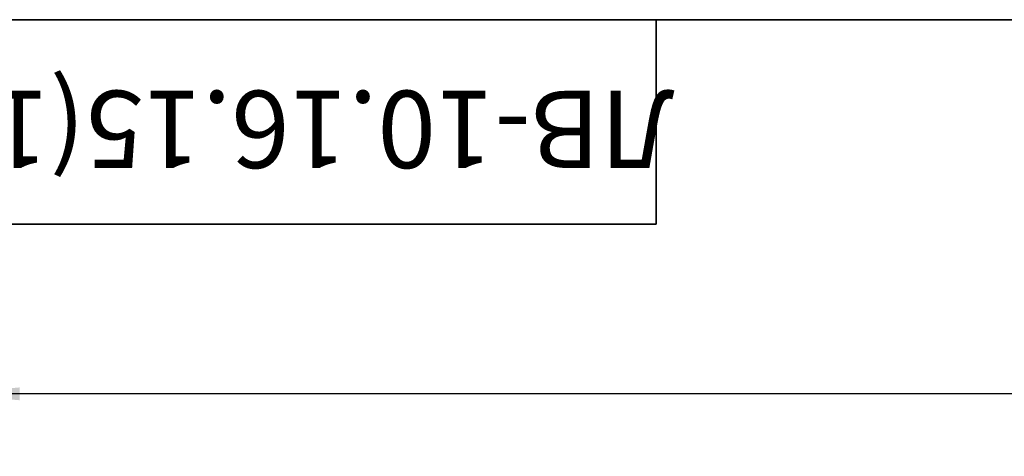
# Model space of a CAD drawing. Units: millimetres. Extents: x 8 to 418, y -29 to 435.
# Drawn here: x 46 to 114, y 261 to 291 of the extents above; entities that cross this region are included whole.
import ezdxf

# ---------------------------------------------------------------- set-up
doc = ezdxf.new("R2010")
doc.units = ezdxf.units.MM
doc.layers.add('FORMAT', color=7, linetype='Continuous')
doc.styles.add('SLDTEXTSTYLE0', font='TXT', dxfattribs={"width": 0.7, "bigfont": 'bigfont'})
doc.styles.add('SLDTEXTSTYLE1', font='TXT', dxfattribs={"width": 0.7})
doc.dimstyles.new('SLDDIMSTYLE0', dxfattribs={"dimtxt": 3.393075, "dimasz": 5, "dimexe": 0, "dimexo": 0.0625, "dimgap": 0.848269, "dimtad": 2, "dimdec": 4, "dimlfac": 5, "dimrnd": 1e-09, "dimzin": 12, "dimdsep": 46, "dimtxsty": 'SLDTEXTSTYLE1', "dimsah": 1, "dimcen": 0.09, "dimadec": 0, "dimazin": 3, "dimtfac": 1, "dimtdec": 4, "dimtofl": 0, "dimtmove": 0, "dimatfit": 3, "dimfxl": 0, "dimfrac": 2, "dimtolj": 1, "dimtzin": 12, "dimarcsym": 0})

# ---------------------------------------------------------------- blocks, each defined once
blk = doc.blocks.new('_D_1')
at = {"layer": 'FORMAT'}
for p, q in [((41.375, 240.835), (41.375, 266.368)), ((246.175, 240.84), (246.175, 266.368)), ((246.175, 265.368), (41.375, 265.368))]:
    blk.add_line(p, q, dxfattribs=at)
for points in [[(41.375, 265.368), (46.375, 264.928), (46.375, 265.808)], [(246.175, 265.368), (241.175, 265.808), (241.175, 264.928)]]:
    blk.add_solid(points, dxfattribs=at)
at = {"layer": 'FORMAT', "insert": (131.689, 269.742), "char_height": 3.3931, "attachment_point": 1, "style": 'SLDTEXTSTYLE1'}
blk.add_mtext('1024', dxfattribs=at)

msp = doc.modelspace()

# ---------------------------------------------------------------- linework, layer by layer
at = {"layer": 'FORMAT', "color": 7, "lineweight": 35}
for p, q in [((20, 291), (415, 291)), ((90, 291), (90, 277)), ((90, 277), (20, 277))]:
    msp.add_line(p, q, dxfattribs=at)

# ---------------------------------------------------------------- texts
at = {"layer": 'FORMAT', "color": 7, "insert": (53.146508, 280.83831), "char_height": 5.29166667, "attachment_point": 2, "rotation": 180, "style": 'SLDTEXTSTYLE0'}
msp.add_mtext('ЛВ-10.16.15(14.17)-ПП', dxfattribs=at)

# ---------------------------------------------------------------- dimensions: what is measured, and where the dimension line sits
at = {"layer": 'FORMAT'}
dim = msp.add_linear_dim(base=(41.374727, 265.368223), p1=(246.174727, 240.840393), p2=(41.374727, 240.835157), dimstyle='SLDDIMSTYLE0', dxfattribs=at)
dim.commit()
dim.dimension.update_dxf_attribs({"geometry": '_D_1', "text_midpoint": (135.670711, 265.368223), "dimtype": 160})

doc.saveas('drawing.dxf')
